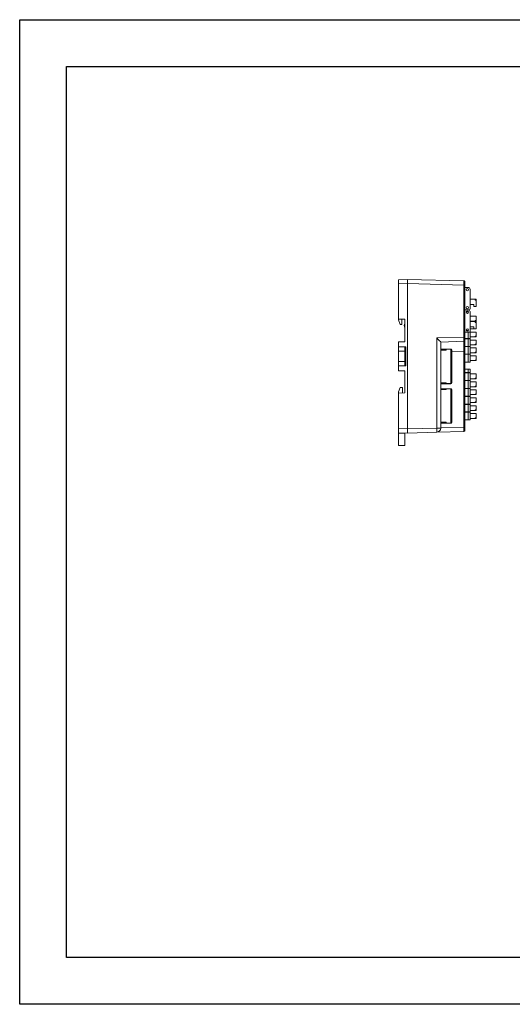
# Model space of a CAD drawing. Units: inches. Extents: x 4769 to 6140, y -44256 to -43728.
# Drawn here: x 4769 to 5005, y -44256 to -43784 of the extents above; entities that cross this region are included whole.
import ezdxf

# ---------------------------------------------------------------- set-up
doc = ezdxf.new("R2010")
doc.units = ezdxf.units.IN
doc.header["$MEASUREMENT"] = 0
doc.layers.get('0').update_dxf_attribs({"lineweight": 30})
doc.layers.add('1', color=7, linetype='Continuous', lineweight=18)

msp = doc.modelspace()

# ---------------------------------------------------------------- linework, layer by layer
msp.add_line((4768.82, -43783.747), (4791.32, -43783.747))
for points in [[(4768.82, -43783.747), (5437.07, -43783.747), (5437.07, -44256.247), (4768.82, -44256.247)], [(4791.32, -43806.247), (5414.57, -43806.247), (5414.57, -44233.747), (4791.32, -44233.747)]]:
    msp.add_lwpolyline(points, close=True)
at = {"layer": '1', "color": 7, "linetype": 'Continuous'}
for p, q in [((4950.778, -43908.542), (4955.078, -43908.392)), ((4950.778, -43910.541), (4950.778, -43908.542)), ((4955.078, -43908.391), (4982.091, -43909.098)), ((4955.078, -43910.39), (4955.078, -43908.391)), ((4950.778, -43910.541), (4950.778, -43927.487)), ((4955.078, -43980.091), (4955.078, -43910.39)), ((4982.578, -43909.598), (4982.578, -43911.098)), ((4982.578, -43911.098), (4982.578, -43936.13)), ((4982.578, -43912.206), (4984.076, -43912.206)), ((4985.076, -43913.206), (4985.076, -43922.489)), ((4985.076, -43917.847), (4987.571, -43917.847)), ((4987.571, -43917.847), (4987.571, -43918.302)), ((4987.571, -43917.847), (4988.071, -43917.847)), ((4987.571, -43918.302), (4988.071, -43918.302)), ((4988.071, -43918.302), (4988.071, -43917.847)), ((4988.071, -43918.302), (4988.071, -43921.342)), ((4984.576, -43922.989), (4982.578, -43922.989)), ((4985.076, -43920.343), (4986.873, -43920.343)), ((4986.873, -43921.342), (4986.873, -43920.343)), ((4986.873, -43921.342), (4988.071, -43921.342)), ((4950.778, -43927.487), (4950.778, -43927.749)), ((4953.778, -43927.539), (4950.778, -43927.487)), ((4951.513, -43930.002), (4950.778, -43927.749)), ((4952.226, -43927.512), (4952.226, -43930.039)), ((4953.778, -43927.539), (4953.778, -43938.29)), ((4984.078, -43923.747), (4983.303, -43923.747)), ((4984.253, -43923.747), (4984.078, -43923.747)), ((4985.078, -43923.747), (4985.046, -43923.747)), ((4985.076, -43923.989), (4985.076, -43933.273)), ((4985.078, -43925.368), (4985.076, -43925.368)), ((4985.078, -43925.418), (4985.076, -43925.418)), ((4985.078, -43923.747), (4985.078, -43925.368)), ((4985.078, -43925.418), (4985.078, -43928.63)), ((4988.073, -43926.049), (4985.078, -43926.049)), ((4987.573, -43928.05), (4987.573, -43928.349)), ((4987.573, -43928.05), (4988.073, -43928.05)), ((4988.073, -43926.049), (4988.073, -43928.05)), ((4988.073, -43928.349), (4988.073, -43928.05)), ((4952.226, -43930.039), (4951.513, -43930.002)), ((4983.267, -43932.968), (4984.078, -43932.968)), ((4984.078, -43933.018), (4983.3, -43933.018)), ((4984.289, -43932.968), (4984.078, -43932.968)), ((4984.256, -43933.018), (4984.078, -43933.018)), ((4985.076, -43928.63), (4987.571, -43928.63)), ((4985.076, -43931.127), (4986.873, -43931.127)), ((4985.078, -43932.968), (4985.076, -43932.968)), ((4985.078, -43933.018), (4985.076, -43933.018)), ((4985.078, -43928.349), (4987.573, -43928.349)), ((4985.078, -43931.127), (4985.078, -43932.968)), ((4985.078, -43932.153), (4987.573, -43932.153)), ((4985.078, -43933.018), (4985.078, -43936.768)), ((4986.873, -43932.125), (4986.873, -43931.127)), ((4986.873, -43932.125), (4988.071, -43932.125)), ((4987.571, -43928.63), (4987.571, -43929.085)), ((4987.571, -43928.63), (4988.071, -43928.63)), ((4987.571, -43929.085), (4988.071, -43929.085)), ((4987.573, -43928.349), (4988.073, -43928.349)), ((4987.573, -43932.125), (4987.573, -43932.153)), ((4987.573, -43932.153), (4988.073, -43932.153)), ((4988.071, -43929.085), (4988.071, -43928.63)), ((4988.071, -43929.085), (4988.071, -43932.125)), ((4988.073, -43929.853), (4988.071, -43929.853)), ((4988.071, -43931.854), (4988.073, -43931.854)), ((4988.073, -43929.853), (4988.073, -43931.854)), ((4988.073, -43932.153), (4988.073, -43931.854)), ((4984.576, -43933.773), (4982.578, -43933.773)), ((4982.578, -43936.13), (4982.578, -43937.537)), ((4982.578, -43936.768), (4984.078, -43936.768)), ((4984.078, -43936.818), (4982.578, -43936.818)), ((4982.578, -43937.537), (4982.578, -43943.006)), ((4985.078, -43936.768), (4984.078, -43936.768)), ((4985.078, -43936.818), (4984.078, -43936.818)), ((4988.073, -43933.658), (4985.078, -43933.658)), ((4985.078, -43935.958), (4987.573, -43935.958)), ((4985.078, -43936.818), (4985.078, -43940.568)), ((4988.073, -43937.462), (4985.078, -43937.462)), ((4987.573, -43935.658), (4987.573, -43935.958)), ((4987.573, -43935.658), (4988.073, -43935.658)), ((4987.573, -43935.958), (4988.073, -43935.958)), ((4988.073, -43933.658), (4988.073, -43935.658)), ((4988.073, -43935.958), (4988.073, -43935.658)), ((4988.073, -43937.462), (4988.073, -43939.463)), ((4950.778, -43938.395), (4953.778, -43938.29)), ((4950.778, -43940.714), (4950.778, -43938.395)), ((4950.778, -43940.714), (4950.778, -43940.79)), ((4950.778, -43940.714), (4954.278, -43940.744)), ((4950.778, -43940.79), (4950.778, -43942.79)), ((4953.778, -43940.79), (4950.778, -43940.79)), ((4952.278, -43940.727), (4952.278, -43940.79)), ((4953.778, -43940.74), (4953.778, -43942.79)), ((4953.778, -43942.79), (4953.778, -43941.422)), ((4954.278, -43949.836), (4954.278, -43940.744)), ((4982.098, -43938.034), (4970.978, -43938.423)), ((4970.978, -43938.422), (4970.978, -43979.726)), ((4973.156, -43941.814), (4970.978, -43941.814)), ((4973.156, -43941.814), (4975.848, -43941.814)), ((4973.311, -43942.014), (4973.648, -43942.014)), ((4973.352, -43942.114), (4973.648, -43942.114)), ((4973.477, -43942.264), (4973.548, -43942.264)), ((4973.648, -43941.964), (4973.648, -43942.164)), ((4973.748, -43941.864), (4975.748, -43941.864)), ((4975.848, -43941.964), (4975.848, -43942.164)), ((4975.948, -43942.264), (4976.287, -43942.264)), ((4976.298, -43942.264), (4976.298, -43947.714)), ((4982.578, -43940.568), (4984.078, -43940.568)), ((4984.078, -43940.618), (4982.578, -43940.618)), ((4985.078, -43940.568), (4984.078, -43940.568)), ((4985.078, -43940.618), (4984.078, -43940.618)), ((4985.078, -43939.762), (4987.573, -43939.762)), ((4985.078, -43940.618), (4985.078, -43944.268)), ((4988.073, -43941.266), (4985.078, -43941.266)), ((4987.573, -43939.463), (4987.573, -43939.762)), ((4987.573, -43939.463), (4988.073, -43939.463)), ((4987.573, -43939.762), (4988.073, -43939.762)), ((4988.073, -43939.762), (4988.073, -43939.463)), ((4988.073, -43941.266), (4988.073, -43943.267)), ((4950.778, -43947.79), (4950.778, -43942.79)), ((4953.778, -43942.79), (4953.778, -43947.79)), ((4982.578, -43943.006), (4982.578, -43979.391)), ((4984.078, -43944.268), (4982.578, -43944.268)), ((4982.578, -43944.318), (4984.078, -43944.318)), ((4985.078, -43944.268), (4984.078, -43944.268)), ((4985.078, -43944.318), (4984.078, -43944.318)), ((4985.078, -43943.566), (4987.573, -43943.566)), ((4985.078, -43944.318), (4985.078, -43948.018)), ((4988.073, -43945.07), (4985.078, -43945.07)), ((4987.573, -43943.267), (4987.573, -43943.566)), ((4987.573, -43943.267), (4988.073, -43943.267)), ((4987.573, -43943.566), (4988.073, -43943.566)), ((4987.573, -43947.071), (4987.573, -43947.37)), ((4988.073, -43947.071), (4987.573, -43947.071)), ((4988.073, -43943.566), (4988.073, -43943.267)), ((4988.073, -43945.07), (4988.073, -43947.071)), ((4988.073, -43947.37), (4988.073, -43947.071)), ((4950.778, -43947.79), (4950.778, -43949.79)), ((4950.778, -43949.79), (4953.778, -43949.79)), ((4950.778, -43949.79), (4950.778, -43949.866)), ((4954.278, -43949.836), (4950.778, -43949.866)), ((4950.778, -43952.185), (4950.778, -43949.866)), ((4952.278, -43949.853), (4952.278, -43949.79)), ((4953.778, -43949.159), (4953.778, -43947.79)), ((4953.778, -43947.79), (4953.778, -43949.84)), ((4975.798, -43947.714), (4975.798, -43952.514)), ((4975.848, -43947.714), (4975.798, -43947.714)), ((4975.848, -43947.714), (4976.298, -43947.714)), ((4976.098, -43947.714), (4976.098, -43952.514)), ((4976.298, -43947.714), (4976.298, -43952.514)), ((4982.578, -43948.018), (4984.078, -43948.018)), ((4984.078, -43951.468), (4982.578, -43951.468)), ((4984.078, -43948.018), (4985.078, -43948.018)), ((4985.078, -43951.468), (4984.078, -43951.468)), ((4985.078, -43947.37), (4987.573, -43947.37)), ((4985.078, -43951.468), (4985.078, -43953.089)), ((4987.573, -43947.37), (4988.073, -43947.37)), ((4950.778, -43952.185), (4953.778, -43952.29)), ((4953.778, -43952.29), (4953.778, -43962.839)), ((4975.798, -43952.514), (4975.848, -43952.514)), ((4976.298, -43952.514), (4975.848, -43952.514)), ((4976.298, -43952.514), (4976.298, -43957.964)), ((4982.578, -43953.089), (4984.078, -43953.089)), ((4984.078, -43953.139), (4982.578, -43953.139)), ((4985.078, -43953.089), (4984.078, -43953.089)), ((4985.078, -43953.139), (4984.078, -43953.139)), ((4985.078, -43953.139), (4985.078, -43956.889)), ((4988.073, -43953.77), (4985.078, -43953.77)), ((4985.078, -43956.07), (4987.573, -43956.07)), ((4987.573, -43955.771), (4987.573, -43956.07)), ((4987.573, -43955.771), (4988.073, -43955.771)), ((4987.573, -43956.07), (4988.073, -43956.07)), ((4988.073, -43953.77), (4988.073, -43955.771)), ((4988.073, -43956.07), (4988.073, -43955.771)), ((4951.578, -43960.305), (4950.778, -43962.305)), ((4952.562, -43960.305), (4951.578, -43960.305)), ((4952.562, -43960.305), (4952.562, -43962.86)), ((4970.978, -43958.414), (4973.156, -43958.414)), ((4973.156, -43960.814), (4970.978, -43960.814)), ((4975.848, -43958.414), (4973.156, -43958.414)), ((4973.156, -43960.814), (4975.848, -43960.814)), ((4973.311, -43958.214), (4973.648, -43958.214)), ((4973.311, -43961.014), (4973.648, -43961.014)), ((4973.648, -43958.114), (4973.352, -43958.114)), ((4973.352, -43961.114), (4973.648, -43961.114)), ((4973.477, -43957.964), (4973.548, -43957.964)), ((4973.477, -43961.264), (4973.548, -43961.264)), ((4973.648, -43958.064), (4973.648, -43958.264)), ((4973.648, -43960.964), (4973.648, -43961.164)), ((4973.748, -43958.364), (4975.748, -43958.364)), ((4973.748, -43960.864), (4975.748, -43960.864)), ((4975.848, -43958.064), (4975.848, -43958.264)), ((4975.848, -43960.964), (4975.848, -43961.164)), ((4975.948, -43957.964), (4976.287, -43957.964)), ((4975.948, -43961.264), (4976.287, -43961.264)), ((4976.298, -43961.264), (4976.298, -43966.714)), ((4982.578, -43956.889), (4984.078, -43956.889)), ((4984.078, -43956.939), (4982.578, -43956.939)), ((4982.578, -43960.689), (4984.078, -43960.689)), ((4984.078, -43960.739), (4982.578, -43960.739)), ((4985.078, -43956.889), (4984.078, -43956.889)), ((4985.078, -43956.939), (4984.078, -43956.939)), ((4985.078, -43960.689), (4984.078, -43960.689)), ((4985.078, -43960.739), (4984.078, -43960.739)), ((4985.078, -43956.939), (4985.078, -43960.689)), ((4988.073, -43957.574), (4985.078, -43957.574)), ((4985.078, -43959.874), (4987.573, -43959.874)), ((4985.078, -43960.739), (4985.078, -43964.489)), ((4988.073, -43961.379), (4985.078, -43961.379)), ((4987.573, -43959.575), (4987.573, -43959.874)), ((4987.573, -43959.575), (4988.073, -43959.575)), ((4987.573, -43959.874), (4988.073, -43959.874)), ((4988.073, -43957.574), (4988.073, -43959.575)), ((4988.073, -43959.874), (4988.073, -43959.575)), ((4988.073, -43961.379), (4988.073, -43963.379)), ((4950.778, -43962.305), (4950.778, -43962.891)), ((4953.778, -43962.839), (4950.778, -43962.891)), ((4950.778, -43962.891), (4950.778, -43979.938)), ((4982.578, -43964.489), (4984.078, -43964.489)), ((4984.078, -43964.539), (4982.578, -43964.539)), ((4985.078, -43964.489), (4984.078, -43964.489)), ((4985.078, -43964.539), (4984.078, -43964.539)), ((4985.078, -43963.679), (4987.573, -43963.679)), ((4985.078, -43964.539), (4985.078, -43968.289)), ((4988.073, -43965.183), (4985.078, -43965.183)), ((4987.573, -43963.379), (4987.573, -43963.679)), ((4987.573, -43963.379), (4988.073, -43963.379)), ((4987.573, -43963.679), (4988.073, -43963.679)), ((4988.073, -43963.679), (4988.073, -43963.379)), ((4988.073, -43965.183), (4988.073, -43967.184)), ((4975.798, -43966.714), (4975.798, -43971.514)), ((4975.848, -43966.714), (4975.798, -43966.714)), ((4975.848, -43966.714), (4976.298, -43966.714)), ((4976.098, -43966.714), (4976.098, -43971.514)), ((4976.298, -43966.714), (4976.298, -43971.514)), ((4982.578, -43968.289), (4984.078, -43968.289)), ((4984.078, -43968.339), (4982.578, -43968.339)), ((4985.078, -43968.289), (4984.078, -43968.289)), ((4985.078, -43968.339), (4984.078, -43968.339)), ((4985.078, -43967.483), (4987.573, -43967.483)), ((4985.078, -43968.339), (4985.078, -43971.989)), ((4988.073, -43968.987), (4985.078, -43968.987)), ((4987.573, -43967.184), (4987.573, -43967.483)), ((4987.573, -43967.184), (4988.073, -43967.184)), ((4987.573, -43967.483), (4988.073, -43967.483)), ((4988.073, -43967.483), (4988.073, -43967.184)), ((4988.073, -43968.987), (4988.073, -43970.988)), ((4975.798, -43971.514), (4975.848, -43971.514)), ((4976.298, -43971.514), (4975.848, -43971.514)), ((4976.298, -43971.514), (4976.298, -43976.964)), ((4984.078, -43971.989), (4982.578, -43971.989)), ((4982.578, -43972.039), (4984.078, -43972.039)), ((4985.078, -43971.989), (4984.078, -43971.989)), ((4985.078, -43972.039), (4984.078, -43972.039)), ((4985.078, -43971.287), (4987.573, -43971.287)), ((4985.078, -43972.039), (4985.078, -43975.739)), ((4988.073, -43972.791), (4985.078, -43972.791)), ((4985.078, -43975.091), (4987.573, -43975.091)), ((4987.573, -43970.988), (4987.573, -43971.287)), ((4987.573, -43970.988), (4988.073, -43970.988)), ((4987.573, -43971.287), (4988.073, -43971.287)), ((4987.573, -43974.792), (4987.573, -43975.091)), ((4988.073, -43974.792), (4987.573, -43974.792)), ((4987.573, -43975.091), (4988.073, -43975.091)), ((4988.073, -43971.287), (4988.073, -43970.988)), ((4988.073, -43972.791), (4988.073, -43974.792)), ((4988.073, -43975.091), (4988.073, -43974.792)), ((4950.778, -43981.936), (4950.778, -43979.938)), ((4955.078, -43982.087), (4955.078, -43980.091)), ((4970.978, -43977.414), (4973.156, -43977.414)), ((4975.848, -43977.414), (4973.156, -43977.414)), ((4973.311, -43977.214), (4973.648, -43977.214)), ((4973.648, -43977.114), (4973.352, -43977.114)), ((4973.477, -43976.964), (4973.548, -43976.964)), ((4973.648, -43977.064), (4973.648, -43977.264)), ((4973.748, -43977.364), (4975.748, -43977.364)), ((4975.848, -43977.064), (4975.848, -43977.264)), ((4975.948, -43976.964), (4976.287, -43976.964)), ((4982.578, -43975.739), (4984.078, -43975.739)), ((4982.578, -43979.391), (4982.578, -43980.88)), ((4984.078, -43975.739), (4985.078, -43975.739)), ((4955.078, -43982.087), (4950.778, -43981.936)), ((4950.778, -43982.238), (4950.778, -43981.936)), ((4950.778, -43982.238), (4953.778, -43982.186)), ((4950.778, -43988.102), (4950.778, -43982.238)), ((4953.778, -43982.186), (4953.778, -43982.041)), ((4953.778, -43988.102), (4953.778, -43982.186)), ((4969.034, -43981.722), (4955.078, -43982.087)), ((4982.091, -43981.38), (4969.034, -43981.722)), ((4950.778, -43988.102), (4953.778, -43988.102))]:
    msp.add_line(p, q, dxfattribs=at)
at = {"layer": '1', "color": 7, "linetype": 'Continuous', "lineweight": 5}
for p, q in [((4955.078, -43910.39), (4950.778, -43910.541)), ((4982.091, -43911.098), (4955.078, -43910.39)), ((4982.578, -43911.098), (4982.091, -43911.098)), ((4982.091, -43936.044), (4982.091, -43911.098)), ((4984.078, -43924.589), (4984.078, -43923.747)), ((4984.078, -43932.968), (4984.078, -43932.167)), ((4984.078, -43933.181), (4984.078, -43933.018)), ((4969.034, -43936.494), (4982.091, -43936.038)), ((4969.034, -43979.726), (4969.034, -43936.494)), ((4984.078, -43936.768), (4984.078, -43933.773)), ((4984.078, -43940.568), (4984.078, -43936.818)), ((4970.978, -43942.264), (4973.477, -43942.264)), ((4975.848, -43942.164), (4975.848, -43947.714)), ((4976.077, -43942.164), (4976.287, -43942.164)), ((4984.078, -43944.268), (4984.078, -43940.618)), ((4950.778, -43942.79), (4953.778, -43942.79)), ((4982.098, -43943.006), (4976.298, -43943.209)), ((4982.578, -43943.006), (4982.098, -43943.006)), ((4982.098, -43979.391), (4982.098, -43943.006)), ((4984.078, -43948.018), (4984.078, -43944.318)), ((4953.778, -43947.79), (4950.778, -43947.79)), ((4984.078, -43953.089), (4984.078, -43951.468)), ((4975.848, -43952.514), (4975.848, -43958.064)), ((4984.078, -43956.889), (4984.078, -43953.139)), ((4973.477, -43957.964), (4970.978, -43957.964)), ((4970.978, -43961.264), (4973.477, -43961.264)), ((4975.848, -43961.164), (4975.848, -43966.714)), ((4976.077, -43958.064), (4976.287, -43958.064)), ((4976.077, -43961.164), (4976.287, -43961.164)), ((4984.078, -43960.689), (4984.078, -43956.939)), ((4984.078, -43964.489), (4984.078, -43960.739)), ((4984.078, -43968.289), (4984.078, -43964.539)), ((4984.078, -43971.989), (4984.078, -43968.339)), ((4975.848, -43971.514), (4975.848, -43977.064)), ((4984.078, -43975.739), (4984.078, -43972.039)), ((4950.778, -43979.938), (4955.078, -43980.088)), ((4955.078, -43980.091), (4969.034, -43979.726)), ((4969.034, -43979.726), (4970.978, -43979.726)), ((4973.477, -43976.964), (4970.978, -43976.964)), ((4970.996, -43979.675), (4982.098, -43979.384)), ((4976.077, -43977.064), (4976.287, -43977.064)), ((4982.578, -43979.391), (4982.098, -43979.391))]:
    msp.add_line(p, q, dxfattribs=at)
at = {"layer": '1', "color": 7, "linetype": 'Continuous'}
for centre, radius in [((4983.778, -43913.304), 0.584), ((4983.778, -43921.891), 0.589), ((4983.778, -43924.087), 0.584), ((4983.778, -43932.674), 0.589)]:
    msp.add_circle(centre, radius, dxfattribs=at)
for centre, radius, start, end in [((4982.078, -43909.598), 0.5, 78.16212, 88.5), ((4982.078, -43909.598), 0.5, 55.79924, 88.5), ((4982.078, -43909.598), 0.5, 19.63045, 39.84853), ((4982.078, -43909.598), 0.5, 0, 21.28561), ((4984.076, -43913.206), 1, 0, 90), ((4984.076, -43923.989), 1, 0, 90), ((4984.576, -43922.489), 0.5, 270, 0), ((4955.478, -43930.539), 2.05, 146.02365, 213.97635), ((4982.08, -43937.537), 0.498, 320.43028, 360), ((4984.576, -43933.273), 0.5, 270, 0), ((4973.548, -43942.164), 0.1, 269.99999, 359.99833), ((4973.748, -43941.964), 0.1, 89.99999, 180.00158), ((4975.748, -43941.964), 0.1, 359.99838, 90), ((4975.848, -43942.264), 0.45, 12.83957, 90), ((4975.848, -43942.264), 0.25, 23.57818, 90), ((4975.798, -43942.414), 0.3, 30.00101, 80.40525), ((4982.08, -43937.537), 0.498, 272, 304.19148), ((4973.548, -43958.064), 0.1, 0.00162, 90), ((4973.548, -43961.164), 0.1, 269.99999, 359.99833), ((4973.748, -43958.264), 0.1, 179.99838, 270.00243), ((4973.748, -43960.964), 0.1, 89.99999, 180.00158), ((4975.748, -43958.264), 0.1, 270, 0.00162), ((4975.748, -43960.964), 0.1, 359.99838, 90), ((4975.798, -43957.814), 0.3, 279.59492, 329.99917), ((4975.848, -43957.964), 0.45, 270, 347.16041), ((4975.848, -43957.964), 0.25, 270, 336.42182), ((4975.848, -43961.264), 0.45, 12.83957, 90), ((4975.848, -43961.264), 0.25, 23.57818, 90), ((4975.798, -43961.414), 0.3, 30.00101, 80.40525), ((4968.981, -43979.726), 1.997, 271.5, 0), ((4973.548, -43977.064), 0.1, 0.00162, 90), ((4973.748, -43977.264), 0.1, 179.99838, 270.00243), ((4975.748, -43977.264), 0.1, 270, 0.00162), ((4975.798, -43976.814), 0.3, 279.59492, 329.99917), ((4975.848, -43976.964), 0.45, 270, 347.16041), ((4975.848, -43976.964), 0.25, 270, 336.42182)]:
    msp.add_arc(centre, radius, start, end, dxfattribs=at)
at = {"layer": '1', "color": 7, "linetype": 'Continuous', "lineweight": 5}
for centre, radius, start, end in [((4982.078, -43909.598), 0.5, 0, 19.63045), ((4982.08, -43937.537), 0.498, 272, 282.00722), ((4982.078, -43980.88), 0.5, 340.36955, 0)]:
    msp.add_arc(centre, radius, start, end, dxfattribs=at)
at = {"layer": '1', "color": 7, "linetype": 'Continuous'}
for centre, major_axis, ratio, start_param, end_param in [((4968.981, -43936.494), (1.997, -1.928), 0.0130827, 0.0126316, 1.5572496), ((4982.08, -43936.13), (-0.498, 0), 0.0569391, 1.5989207, 3.1415927), ((4975.848, -43957.964), (0.449, -0.022), 1, 6.2663717, 6.3315052), ((4975.848, -43976.964), (0.45, -0.016), 0.9999999, 6.2536201, 6.3187536), ((4982.08, -43980.88), (-0.498, 0), 0.9983777, 1.5989207, 3.1415928)]:
    msp.add_ellipse(centre, major_axis=major_axis, ratio=ratio, start_param=start_param, end_param=end_param, dxfattribs=at)
at = {"layer": '1', "color": 7, "linetype": 'Continuous', "lineweight": 5}
msp.add_ellipse((4968.981, -43979.726), major_axis=(0.052, -1.996), ratio=0.026168, start_param=0, end_param=1.5701111, dxfattribs=at)
at = {"layer": '1', "color": 7, "linetype": 'Continuous'}
for points, knots in [([(4982.091, -43911.098), (4982.105, -43910.574), (4982.113, -43910.054), (4982.113, -43909.314), (4982.105, -43909.099), (4982.091, -43909.098)], [0, 0, 0, 0, 1.0001836, 1.0001836, 2.0003672, 2.0003672, 2.0003672, 2.0003672]), ([(4982.544, -43909.417), (4982.525, -43909.369), (4982.475, -43909.284), (4982.364, -43909.188), (4982.23, -43909.137), (4982.139, -43909.134), (4982.093, -43909.14)], [0, 0, 0, 0, 0.14220453, 0.28792679, 0.43199414, 0.56999546, 0.56999546, 0.56999546, 0.56999546]), ([(4982.098, -43938.034), (4982.099, -43938.007), (4982.102, -43937.952), (4982.103, -43937.533), (4982.101, -43936.918), (4982.097, -43936.413), (4982.094, -43936.158)], [0, 0, 0, 0, 0.4586103, 0.9241153, 1.3965718, 1.8760337, 1.8760337, 1.8760337, 1.8760337]), ([(4982.1, -43937.996), (4982.146, -43938.001), (4982.235, -43937.996), (4982.367, -43937.945), (4982.477, -43937.848), (4982.526, -43937.764), (4982.544, -43937.717)], [0, 0, 0, 0, 0.13664467, 0.27933134, 0.42369951, 0.56464224, 0.56464224, 0.56464224, 0.56464224]), ([(4973.156, -43941.814), (4973.177, -43941.814), (4973.198, -43941.826), (4973.238, -43941.868), (4973.257, -43941.898), (4973.295, -43941.971), (4973.314, -43942.015), (4973.349, -43942.105), (4973.366, -43942.151), (4973.383, -43942.197)], [0, 0, 0, 0, 0.12737018, 0.12737018, 0.2432093, 0.2432093, 0.3590625, 0.3590625, 0.46017655, 0.46017655, 0.46017655, 0.46017655]), ([(4973.477, -43942.264), (4973.466, -43942.264), (4973.455, -43942.262), (4973.434, -43942.254), (4973.423, -43942.249), (4973.406, -43942.235), (4973.398, -43942.226), (4973.388, -43942.21), (4973.385, -43942.204), (4973.383, -43942.197)], [0, 0, 0, 0, 0.03376797, 0.03376797, 0.06753627, 0.06753627, 0.10128991, 0.10128991, 0.12317421, 0.12317421, 0.12317421, 0.12317421]), ([(4975.948, -43942.264), (4975.937, -43942.264), (4975.926, -43942.262), (4975.905, -43942.255), (4975.895, -43942.249), (4975.877, -43942.235), (4975.87, -43942.227), (4975.858, -43942.209), (4975.853, -43942.198), (4975.849, -43942.18), (4975.848, -43942.172), (4975.848, -43942.164)], [0, 0, 0, 0, 0.03348605, 0.03348605, 0.0670079, 0.0670079, 0.10008923, 0.10008923, 0.13334697, 0.13334697, 0.15690437, 0.15690437, 0.15690437, 0.15690437]), ([(4976.077, -43942.164), (4976.081, -43942.174), (4976.085, -43942.185), (4976.091, -43942.205), (4976.093, -43942.215), (4976.095, -43942.228), (4976.096, -43942.231), (4976.096, -43942.234)], [0, 0, 0, 0, 0.030374385, 0.030374385, 0.060850961, 0.060850961, 0.073510963, 0.073510963, 0.073510963, 0.073510963]), ([(4976.096, -43942.234), (4976.095, -43942.242), (4976.094, -43942.248), (4976.09, -43942.258), (4976.087, -43942.261), (4976.081, -43942.263), (4976.079, -43942.264), (4976.077, -43942.264)], [0, 0, 0, 0, 0.015390005, 0.015390005, 0.030772961, 0.030772961, 0.038488048, 0.038488048, 0.038488048, 0.038488048]), ([(4976.287, -43942.164), (4976.289, -43942.175), (4976.291, -43942.186), (4976.294, -43942.207), (4976.296, -43942.217), (4976.297, -43942.229), (4976.297, -43942.232), (4976.297, -43942.234)], [0, 0, 0, 0, 0.03039624, 0.03039624, 0.060824971, 0.060824971, 0.071528001, 0.071528001, 0.071528001, 0.071528001]), ([(4976.297, -43942.234), (4976.296, -43942.242), (4976.296, -43942.249), (4976.293, -43942.258), (4976.291, -43942.262), (4976.288, -43942.263), (4976.288, -43942.264), (4976.287, -43942.264)], [0, 0, 0, 0, 0.013859289, 0.013859289, 0.027715753, 0.027715753, 0.032946583, 0.032946583, 0.032946583, 0.032946583]), ([(4973.383, -43958.03), (4973.366, -43958.077), (4973.349, -43958.123), (4973.314, -43958.212), (4973.295, -43958.257), (4973.257, -43958.329), (4973.238, -43958.359), (4973.198, -43958.402), (4973.177, -43958.414), (4973.156, -43958.414)], [0, 0, 0, 0, 0.10142617, 0.10142617, 0.2172398, 0.2172398, 0.33310553, 0.33310553, 0.46017858, 0.46017858, 0.46017858, 0.46017858]), ([(4973.156, -43960.814), (4973.177, -43960.814), (4973.198, -43960.826), (4973.238, -43960.868), (4973.257, -43960.898), (4973.295, -43960.971), (4973.314, -43961.015), (4973.349, -43961.105), (4973.366, -43961.151), (4973.383, -43961.197)], [0, 0, 0, 0, 0.12737018, 0.12737018, 0.2432093, 0.2432093, 0.3590625, 0.3590625, 0.46017655, 0.46017655, 0.46017655, 0.46017655]), ([(4973.383, -43958.03), (4973.387, -43958.02), (4973.392, -43958.01), (4973.406, -43957.993), (4973.415, -43957.985), (4973.434, -43957.973), (4973.444, -43957.969), (4973.463, -43957.965), (4973.47, -43957.964), (4973.477, -43957.964)], [0, 0, 0, 0, 0.03371166, 0.03371166, 0.06742524, 0.06742524, 0.10111759, 0.10111759, 0.12325545, 0.12325545, 0.12325545, 0.12325545]), ([(4973.477, -43961.264), (4973.466, -43961.264), (4973.455, -43961.262), (4973.434, -43961.254), (4973.423, -43961.249), (4973.406, -43961.235), (4973.398, -43961.226), (4973.388, -43961.21), (4973.385, -43961.204), (4973.383, -43961.197)], [0, 0, 0, 0, 0.03376797, 0.03376797, 0.06753627, 0.06753627, 0.10128991, 0.10128991, 0.12317421, 0.12317421, 0.12317421, 0.12317421]), ([(4975.848, -43958.064), (4975.848, -43958.052), (4975.85, -43958.041), (4975.857, -43958.02), (4975.863, -43958.01), (4975.877, -43957.993), (4975.885, -43957.985), (4975.904, -43957.973), (4975.914, -43957.969), (4975.933, -43957.965), (4975.94, -43957.964), (4975.948, -43957.964)], [0, 0, 0, 0, 0.03353877, 0.03353877, 0.06708102, 0.06708102, 0.10055298, 0.10055298, 0.13373325, 0.13373325, 0.15690269, 0.15690269, 0.15690269, 0.15690269]), ([(4975.948, -43961.264), (4975.937, -43961.264), (4975.926, -43961.262), (4975.905, -43961.255), (4975.895, -43961.249), (4975.877, -43961.235), (4975.87, -43961.227), (4975.858, -43961.209), (4975.853, -43961.198), (4975.849, -43961.18), (4975.848, -43961.172), (4975.848, -43961.164)], [0, 0, 0, 0, 0.03348605, 0.03348605, 0.0670079, 0.0670079, 0.10008923, 0.10008923, 0.13334697, 0.13334697, 0.15690437, 0.15690437, 0.15690437, 0.15690437]), ([(4976.077, -43957.964), (4976.081, -43957.964), (4976.085, -43957.965), (4976.091, -43957.972), (4976.093, -43957.977), (4976.095, -43957.987), (4976.096, -43957.99), (4976.096, -43957.993)], [0, 0, 0, 0, 0.015887028, 0.015887028, 0.031827506, 0.031827506, 0.038449198, 0.038449198, 0.038449198, 0.038449198]), ([(4976.096, -43957.993), (4976.095, -43958.001), (4976.094, -43958.009), (4976.09, -43958.028), (4976.087, -43958.039), (4976.081, -43958.054), (4976.079, -43958.059), (4976.077, -43958.064)], [0, 0, 0, 0, 0.029395322, 0.029395322, 0.058777181, 0.058777181, 0.073513138, 0.073513138, 0.073513138, 0.073513138]), ([(4976.077, -43961.164), (4976.081, -43961.174), (4976.085, -43961.185), (4976.091, -43961.205), (4976.093, -43961.215), (4976.095, -43961.228), (4976.096, -43961.231), (4976.096, -43961.234)], [0, 0, 0, 0, 0.030374385, 0.030374385, 0.060850961, 0.060850961, 0.073510963, 0.073510963, 0.073510963, 0.073510963]), ([(4976.096, -43961.234), (4976.095, -43961.242), (4976.094, -43961.248), (4976.09, -43961.258), (4976.087, -43961.261), (4976.081, -43961.263), (4976.079, -43961.264), (4976.077, -43961.264)], [0, 0, 0, 0, 0.015390005, 0.015390005, 0.030772961, 0.030772961, 0.038488048, 0.038488048, 0.038488048, 0.038488048]), ([(4976.287, -43957.964), (4976.289, -43957.964), (4976.291, -43957.966), (4976.294, -43957.973), (4976.296, -43957.978), (4976.297, -43957.988), (4976.297, -43957.99), (4976.297, -43957.993)], [0, 0, 0, 0, 0.013974303, 0.013974303, 0.027963544, 0.027963544, 0.032884272, 0.032884272, 0.032884272, 0.032884272]), ([(4976.297, -43957.993), (4976.296, -43958.001), (4976.296, -43958.01), (4976.293, -43958.03), (4976.291, -43958.041), (4976.288, -43958.055), (4976.288, -43958.06), (4976.287, -43958.064)], [0, 0, 0, 0, 0.030089306, 0.030089306, 0.060172479, 0.060172479, 0.071528846, 0.071528846, 0.071528846, 0.071528846]), ([(4976.287, -43961.164), (4976.289, -43961.175), (4976.291, -43961.186), (4976.294, -43961.207), (4976.296, -43961.217), (4976.297, -43961.229), (4976.297, -43961.232), (4976.297, -43961.234)], [0, 0, 0, 0, 0.03039624, 0.03039624, 0.060824971, 0.060824971, 0.071528001, 0.071528001, 0.071528001, 0.071528001]), ([(4976.297, -43961.234), (4976.296, -43961.242), (4976.296, -43961.249), (4976.293, -43961.258), (4976.291, -43961.262), (4976.288, -43961.263), (4976.288, -43961.264), (4976.287, -43961.264)], [0, 0, 0, 0, 0.013859289, 0.013859289, 0.027715753, 0.027715753, 0.032946583, 0.032946583, 0.032946583, 0.032946583]), ([(4973.383, -43977.03), (4973.366, -43977.077), (4973.349, -43977.123), (4973.314, -43977.212), (4973.295, -43977.257), (4973.257, -43977.329), (4973.238, -43977.359), (4973.198, -43977.402), (4973.177, -43977.414), (4973.156, -43977.414)], [0, 0, 0, 0, 0.10142617, 0.10142617, 0.2172398, 0.2172398, 0.33310553, 0.33310553, 0.46017858, 0.46017858, 0.46017858, 0.46017858]), ([(4973.383, -43977.03), (4973.387, -43977.02), (4973.392, -43977.01), (4973.406, -43976.993), (4973.415, -43976.985), (4973.434, -43976.973), (4973.444, -43976.969), (4973.463, -43976.965), (4973.47, -43976.964), (4973.477, -43976.964)], [0, 0, 0, 0, 0.03371166, 0.03371166, 0.06742524, 0.06742524, 0.10111759, 0.10111759, 0.12325545, 0.12325545, 0.12325545, 0.12325545]), ([(4975.848, -43977.064), (4975.848, -43977.052), (4975.85, -43977.041), (4975.857, -43977.02), (4975.863, -43977.01), (4975.877, -43976.993), (4975.885, -43976.985), (4975.904, -43976.973), (4975.914, -43976.969), (4975.933, -43976.965), (4975.94, -43976.964), (4975.948, -43976.964)], [0, 0, 0, 0, 0.03353877, 0.03353877, 0.06708102, 0.06708102, 0.10055298, 0.10055298, 0.13373325, 0.13373325, 0.15690269, 0.15690269, 0.15690269, 0.15690269]), ([(4976.077, -43976.964), (4976.081, -43976.964), (4976.085, -43976.965), (4976.091, -43976.972), (4976.093, -43976.977), (4976.095, -43976.987), (4976.096, -43976.99), (4976.096, -43976.993)], [0, 0, 0, 0, 0.015887028, 0.015887028, 0.031827506, 0.031827506, 0.038449198, 0.038449198, 0.038449198, 0.038449198]), ([(4976.096, -43976.993), (4976.095, -43977.001), (4976.094, -43977.009), (4976.09, -43977.028), (4976.087, -43977.039), (4976.081, -43977.054), (4976.079, -43977.059), (4976.077, -43977.064)], [0, 0, 0, 0, 0.029395322, 0.029395322, 0.058777181, 0.058777181, 0.073513138, 0.073513138, 0.073513138, 0.073513138]), ([(4976.287, -43976.964), (4976.289, -43976.964), (4976.291, -43976.966), (4976.294, -43976.973), (4976.296, -43976.978), (4976.297, -43976.988), (4976.297, -43976.99), (4976.297, -43976.993)], [0, 0, 0, 0, 0.013974303, 0.013974303, 0.027963544, 0.027963544, 0.032884272, 0.032884272, 0.032884272, 0.032884272]), ([(4976.297, -43976.993), (4976.296, -43977.001), (4976.296, -43977.01), (4976.293, -43977.03), (4976.291, -43977.041), (4976.288, -43977.055), (4976.288, -43977.06), (4976.287, -43977.064)], [0, 0, 0, 0, 0.030089306, 0.030089306, 0.060172479, 0.060172479, 0.071528846, 0.071528846, 0.071528846, 0.071528846]), ([(4982.094, -43981.376), (4982.096, -43981.345), (4982.099, -43981.284), (4982.103, -43980.967), (4982.103, -43980.523), (4982.101, -43979.98), (4982.099, -43979.586), (4982.098, -43979.391)], [0, 0, 0, 0, 0.4065899, 0.8084065, 1.2054791, 1.5978384, 1.985516, 1.985516, 1.985516, 1.985516])]:
    msp.add_open_spline(points, degree=3, knots=knots, dxfattribs=at)
for points in [[(4982.091, -43936.045), (4982.348, -43936.073), (4982.578, -43936.102), (4982.578, -43936.13)], [(4976.298, -43942.264), (4976.298, -43942.254), (4976.298, -43942.244), (4976.297, -43942.234)], [(4976.298, -43961.264), (4976.298, -43961.254), (4976.298, -43961.244), (4976.297, -43961.234)], [(4982.543, -43981.055), (4982.469, -43981.235), (4982.288, -43981.375), (4982.091, -43981.38)]]:
    msp.add_open_spline(points, degree=3, dxfattribs=at)
at = {"layer": '1', "color": 7, "linetype": 'Continuous', "lineweight": 5}
for points in [[(4982.094, -43936.158), (4982.093, -43936.121), (4982.092, -43936.083), (4982.091, -43936.045)], [(4982.094, -43981.377), (4982.094, -43981.379), (4982.093, -43981.38), (4982.091, -43981.38)]]:
    msp.add_open_spline(points, degree=3, dxfattribs=at)
msp.add_open_spline([(4982.098, -43943.006), (4982.099, -43942.634), (4982.101, -43941.89), (4982.101, -43940.83), (4982.101, -43939.88), (4982.101, -43939.085), (4982.101, -43938.492), (4982.101, -43938.107), (4982.099, -43938.058), (4982.098, -43938.034)], degree=3, knots=[0, 0, 0, 0, 0.710578, 1.4209217, 2.1311169, 2.8412492, 3.5514045, 4.2616684, 4.9721267, 4.9721267, 4.9721267, 4.9721267], dxfattribs=at)

doc.saveas('drawing.dxf')
